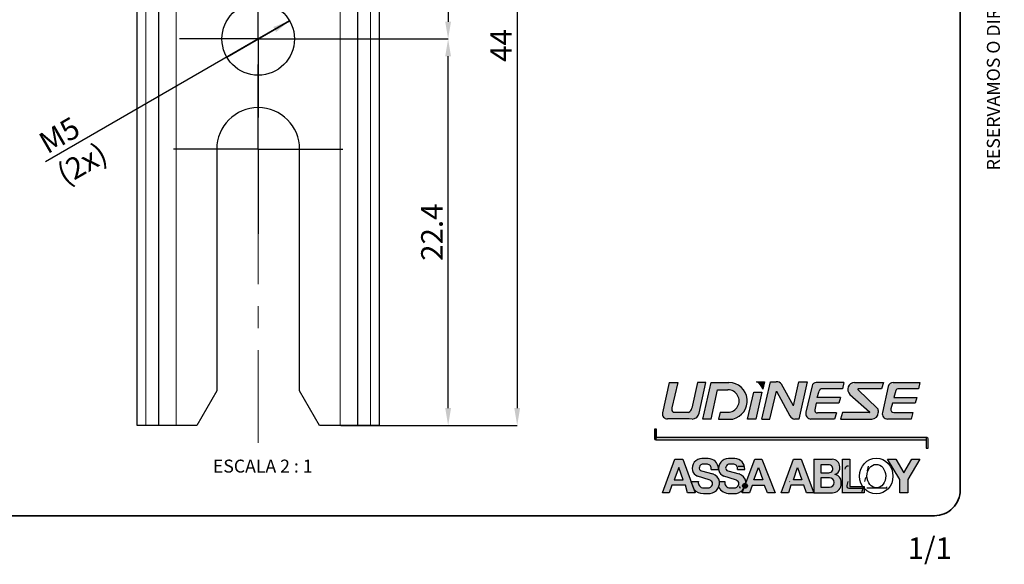
# Model space of a CAD drawing. Units: millimetres. Extents: x 10 to 205, y 4 to 287.
# Drawn here: x 91 to 205, y 4 to 67 of the extents above; entities that cross this region are included whole.
import ezdxf

# ---------------------------------------------------------------- set-up
doc = ezdxf.new("R2010")
doc.units = ezdxf.units.MM
doc.header["$PDSIZE"] = -1
doc.linetypes.add('CENTER', pattern=[10.159999999999998, 6.35, -1.27, 1.27, -1.27])
doc.linetypes.add('CENTERX2', pattern=[20.319999999999997, 12.7, -2.54, 2.54, -2.54])
for name, color, linetype in [('CENTRO', 8, 'CENTER'), ('COTAS', 8, 'Continuous'), ('LOGOTIPO', 7, 'Continuous'), ('TEXTOS_EM_PORTUGUES', 7, 'Continuous')]:
    doc.layers.add(name, color=color, linetype=linetype)
doc.layers.add('DESENHO', color=179, linetype='Continuous', lineweight=25)
doc.layers.add('LAYOUT_', color=7, linetype='Continuous', lineweight=35)
doc.styles.add('SLDTEXTSTYLE0', font='TXT', dxfattribs={"width": 0.7})
doc.styles.add('SLDTEXTSTYLE1', font='TXT', dxfattribs={"width": 0.65})
doc.dimstyles.new('SLDDIMSTYLE0', dxfattribs={"dimtxt": 2.5, "dimasz": 2, "dimexe": 0, "dimexo": 0.0625, "dimtad": 1, "dimdec": 1, "dimlfac": 0.5, "dimrnd": 1e-09, "dimzin": 12, "dimdsep": 46, "dimtxsty": 'SLDTEXTSTYLE0', "dimsah": 1, "dimcen": 0.09, "dimadec": 0, "dimazin": 3, "dimtfac": 1, "dimtdec": 1, "dimtofl": 0, "dimtmove": 0, "dimatfit": 3, "dimfxl": 1, "dimfrac": 2, "dimtolj": 1, "dimtzin": 12, "dimarcsym": 0})
doc.dimstyles.new('SLDDIMSTYLE1', dxfattribs={"dimtxt": 2.5, "dimasz": 2, "dimexe": 0, "dimexo": 0.0625, "dimtad": 1, "dimdec": 1, "dimlfac": 0.5, "dimrnd": 1e-09, "dimzin": 12, "dimdsep": 46, "dimtxsty": 'SLDTEXTSTYLE0', "dimsah": 1, "dimcen": 0, "dimadec": 0, "dimazin": 3, "dimtfac": 1, "dimtdec": 1, "dimtmove": 0, "dimatfit": 3, "dimfxl": 1, "dimfrac": 2, "dimtolj": 1, "dimtzin": 12, "dimarcsym": 0})

# ---------------------------------------------------------------- blocks, each defined once
blk = doc.blocks.new('_D')
at = {"layer": 'COTAS', "color": 0, "lineweight": -2}
for p, q in [((127.8346738871846, 65.21199595652902), (140.6621738871847, 65.21199595652907)), ((140.6621738871848, 22.46199595652909), (140.6621738871847, 63.21199595652907)), ((131.7246738871846, 20.46199595652906), (140.6621738871848, 20.46199595652909))]:
    blk.add_line(p, q, dxfattribs=at)
at = {"layer": 'COTAS', "color": 0}
for points in [[(140.995507220518, 63.21199595652907), (140.3288405538513, 63.21199595652907), (140.6621738871847, 65.21199595652907)], [(140.3288405538515, 22.46199595652909), (140.9955072205182, 22.46199595652909), (140.6621738871848, 20.46199595652909)]]:
    blk.add_solid(points, dxfattribs=at)
at = {"layer": 'Defpoints', "color": 0}
for p in [(127.7721738871846, 65.21199595652902), (140.6621738871848, 65.21199595652907), (131.6621738871846, 20.46199595652906)]:
    blk.add_point(p, dxfattribs=at)
at = {"layer": 'COTAS', "color": 0, "insert": (137.5371738871848, 42.83699595652902), "char_height": 2.5, "attachment_point": 2, "rotation": 90.00000000000018, "style": 'SLDTEXTSTYLE0'}
blk.add_mtext('\\A1;22.4', dxfattribs=at)
blk = doc.blocks.new('_D_1')
at = {"layer": 'COTAS', "color": 0, "lineweight": -2}
for p, q in [((118.7246738871845, 98.11199595652899), (140.6621738871847, 98.11199595652906)), ((140.6621738871847, 96.11199595652906), (140.6621738871848, 67.21199595652905)), ((118.7246738871846, 65.21199595652898), (140.6621738871848, 65.21199595652905))]:
    blk.add_line(p, q, dxfattribs=at)
at = {"layer": 'COTAS', "color": 0}
for points in [[(140.995507220518, 96.11199595652906), (140.3288405538514, 96.11199595652906), (140.6621738871847, 98.11199595652906)], [(140.3288405538515, 67.21199595652905), (140.9955072205182, 67.21199595652905), (140.6621738871848, 65.21199595652905)]]:
    blk.add_solid(points, dxfattribs=at)
at = {"layer": 'Defpoints', "color": 0}
for p in [(118.6621738871845, 98.11199595652899), (118.6621738871846, 65.21199595652898), (140.6621738871848, 65.21199595652905)]:
    blk.add_point(p, dxfattribs=at)
at = {"layer": 'COTAS', "color": 0, "insert": (137.5371738871848, 81.66199595652904), "char_height": 2.5, "attachment_point": 2, "rotation": 90.0000000000002, "style": 'SLDTEXTSTYLE0'}
blk.add_mtext('\\A1;16.5', dxfattribs=at)
blk = doc.blocks.new('_D_4')
at = {"layer": 'COTAS', "color": 0, "lineweight": -2}
for p, q in [((131.7246738871844, 108.4619959565291), (148.6621738871846, 108.4619959565291)), ((148.6621738871846, 106.4619959565291), (148.6621738871849, 22.46199595652909)), ((128.2246738871848, 20.46199595652903), (148.6621738871849, 20.46199595652909))]:
    blk.add_line(p, q, dxfattribs=at)
at = {"layer": 'COTAS', "color": 0}
for points in [[(148.9955072205179, 106.4619959565291), (148.3288405538513, 106.4619959565291), (148.6621738871846, 108.4619959565291)], [(148.3288405538516, 22.46199595652909), (148.9955072205182, 22.46199595652909), (148.6621738871849, 20.46199595652909)]]:
    blk.add_solid(points, dxfattribs=at)
at = {"layer": 'Defpoints', "color": 0}
for p in [(131.6621738871844, 108.4619959565291), (128.1621738871848, 20.46199595652903), (148.6621738871849, 20.4619959565291)]:
    blk.add_point(p, dxfattribs=at)
at = {"layer": 'COTAS', "color": 0, "insert": (145.5371738871847, 64.46199595652911), "char_height": 2.5, "attachment_point": 2, "rotation": 90.0000000000002, "style": 'SLDTEXTSTYLE0'}
blk.add_mtext('\\A1;44', dxfattribs=at)
blk = doc.blocks.new('_D_5')
at = {"layer": 'COTAS', "color": 0, "lineweight": -2}
for p, q in [((122.2994805830793, 67.31199595652895), (94.00935854206564, 50.97868638074262)), ((115.02486719129, 63.111995956529), (122.2994805830793, 67.31199595652895))]:
    blk.add_line(p, q, dxfattribs=at)
at = {"layer": 'COTAS', "color": 0}
blk.add_solid([(120.7340964421771, 66.02332082193415), (120.4007631088437, 66.60067109112377), (122.2994805830793, 67.31199595652895)], dxfattribs=at)
at = {"layer": 'Defpoints', "color": 0}
for p in [(122.2994805830793, 67.31199595652895), (115.02486719129, 63.111995956529)]:
    blk.add_point(p, dxfattribs=at)
at = {"layer": 'COTAS', "color": 0, "insert": (92.98812441943093, 53.99751576756901), "char_height": 2.5, "attachment_point": 1, "rotation": 29.999999999999577, "style": 'SLDTEXTSTYLE0'}
blk.add_mtext('\\A1;M5 (2x)', dxfattribs=at)
blk = doc.blocks.new('SW_CENTERMARKSYMBOL_1')
at = {"layer": 'CENTRO', "color": 0}
for p, q in [((0, 4.99999999999999), (0, 9.109999999999992)), ((0, 0), (0, 4.99999999999999)), ((-4.99999999999999, 0), (-9.109999999999992, 0)), ((0, 0), (-4.99999999999999, 0)), ((0, 0), (0, -5.000000000000004)), ((0, 0), (5.000000000000004, 0)), ((5.000000000000004, 0), (9.110000000000007, 0)), ((0, -5.000000000000004), (0, -9.11))]:
    blk.add_line(p, q, dxfattribs=at)
blk = doc.blocks.new('SW_CENTERMARKSYMBOL_3')
at = {"layer": 'CENTRO', "color": 0}
for p, q in [((0, 4.999999999999997), (0, 9.79999999999999)), ((0, 0), (0, 4.999999999999997)), ((-4.99999999999999, 0), (-9.79999999999999, 0)), ((0, 0), (-4.99999999999999, 0)), ((0, 0), (0, -5.000000000000004)), ((0, 0), (5.000000000000004, 0)), ((5.000000000000004, 0), (9.800000000000002, 0)), ((0, -5.000000000000004), (0, -9.79999999999999))]:
    blk.add_line(p, q, dxfattribs=at)

msp = doc.modelspace()

# ---------------------------------------------------------------- hatches: boundary and pattern name
at = {"layer": 'DESENHO'}
h = msp.add_hatch(color=7, dxfattribs=at)
edge = h.paths.add_edge_path(flags=0)
edge.add_line((166.2719923067999, 25.44851014947391), (165.5000224177528, 21.90571976581012))
edge.add_arc((166.0601728990536, 21.78366362980676), 0.5732942194352403, 167.7074622073168, 271.0168977182062)
edge.add_arc((167.3341206368298, -49.98772803277897), 71.20940288803499, 88.71480226891128, 91.01689771820742, ccw=False)
edge.add_arc((168.9491065948281, 21.99836217798978), 0.7948009022819319, 268.7148022688893, 351.0868508344587)
edge.add_line((169.7343097471174, 21.87521801895997), (170.5097132035869, 25.4337660245445))
edge.add_line((170.5097132035869, 25.4337660245445), (169.5598886115773, 25.4337660245445))
edge.add_line((169.5598886115773, 25.4337660245445), (168.8891472226404, 22.46634729608809))
edge.add_arc((168.1595963667793, 22.63125154423817), 0.7479557890313745, 298.97061906241424, 347.2631688923629, ccw=False)
edge.add_line((168.5218770231192, 21.97688880967318), (166.7649822455362, 21.97688880967318))
edge.add_arc((167.0350299815144, 22.37214836213296), 0.4787023015586591, 166.653692219262, 235.6584771867602, ccw=False)
edge.add_line((166.5692561732932, 22.48265018606598), (167.2728872699789, 25.44851014947391))
edge.add_line((167.2728872699789, 25.44851014947391), (166.2719923067999, 25.44851014947391))
h = msp.add_hatch(color=7, dxfattribs=at)
edge = h.paths.add_edge_path(flags=0)
edge.add_arc((173.0684250131818, 23.29000118422208), 1.305025806819293, -90.0000000000395, 89.9999999999992, ccw=False)
edge.add_line((173.0684250131809, 21.98497537740273), (172.1642530947954, 21.98497537740273))
edge.add_line((172.1642530947954, 21.98497537740273), (171.9777407844268, 21.203761218053))
edge.add_line((171.9777407844268, 21.203761218053), (173.6389758047752, 21.203761218053))
edge.add_arc((173.1653614073343, 23.29230760379885), 2.141573394230017, 282.7767362723676, 449.4062933728175)
edge.add_line((173.1875522837649, 25.43376602456703), (171.1202979706501, 25.43376602456703))
edge.add_line((171.1202979706501, 25.43376602456703), (170.1742234505242, 21.203761218053))
edge.add_line((170.1742234505242, 21.203761218053), (171.1202979706235, 21.203761218053))
edge.add_line((171.1202979706235, 21.203761218053), (171.8787817751477, 24.59502699104132))
edge.add_line((171.8787817751477, 24.59502699104132), (173.0684250131818, 24.59502699104132))
h = msp.add_hatch(color=7, dxfattribs=at)
edge = h.paths.add_edge_path(flags=0)
edge.add_line((177.3246711396164, 25.518184935714), (176.3771777340342, 25.518184935714))
edge.add_arc((175.8892416399825, 24.34349082683195), 1.272001525675369, 14.574847779197285, 67.44332602392842, ccw=False)
edge.add_line((177.1203098168437, 24.66358304048266), (177.3246711396164, 25.518184935714))
h = msp.add_hatch(color=7, dxfattribs=at)
edge = h.paths.add_edge_path(flags=0)
edge.add_arc((180.8759081558602, 21.89820197604752), 0.6982300656115565, 207.1936721057637, 264.0280674355271)
edge.add_line((180.8032634164771, 21.203761218053), (181.3019931561835, 21.203761218053))
edge.add_line((181.3019931561835, 21.203761218053), (182.2372939680137, 25.518184935714))
edge.add_line((182.2372939680137, 25.518184935714), (181.3019931561835, 25.518184935714))
edge.add_line((181.3019931561835, 25.518184935714), (180.657115207227, 22.73933901021108))
edge.add_line((180.657115207227, 22.73933901021108), (179.294068543233, 25.25101464946621))
edge.add_arc((178.7284336358539, 24.77612243620252), 0.7385563368248844, 40.01593694048333, 94.19377315961732)
edge.add_line((178.6744231514979, 25.51270123731197), (178.0173583130216, 25.51270123731197))
edge.add_line((178.0173583130216, 25.51270123731197), (176.9967893531393, 21.203761218053))
edge.add_line((176.9967893531393, 21.203761218053), (177.9338807914242, 21.203761218053))
edge.add_line((177.9338807914242, 21.203761218053), (178.7009632101522, 24.44245675167776))
edge.add_line((178.7009632101522, 24.44245675167776), (180.2548556581654, 21.57911104914611))
h = msp.add_hatch(color=7, dxfattribs=at)
edge = h.paths.add_edge_path(flags=0)
edge.add_line((183.4266616539111, 23.70430219666387), (183.6241906570653, 24.41143193046147))
edge.add_arc((184.0169274114629, 24.30172518799233), 0.4077716611022109, 89.9999999999992, 164.3928719363685, ccw=False)
edge.add_line((184.0169274114629, 24.70949684909462), (186.3342281596952, 24.70949684909462))
edge.add_line((186.3342281596952, 24.70949684909462), (186.4917199656176, 25.43540528437848))
edge.add_line((186.4917199656176, 25.43540528437848), (183.3012600750537, 25.43540528437848))
edge.add_arc((183.3012600750537, 24.93613796349758), 0.4992673208808899, 90, 166.8022057871365)
edge.add_line((182.8151795557971, 25.05012737747458), (182.0956109109968, 21.98169945682858))
edge.add_arc((182.7124622416863, 21.83704333729574), 0.6335857930000013, 166.8022057871468, 268.2259906923874)
edge.add_line((182.6928481003933, 21.203761218053), (185.4316939995382, 21.203761218053))
edge.add_line((185.4316939995382, 21.203761218053), (185.638121829344, 21.90571976581002))
edge.add_line((185.638121829344, 21.90571976581002), (183.4354848477196, 21.90571976581001))
edge.add_arc((183.4354848477196, 22.21736647237115), 0.3116467065608197, 167.7589222497441, 270, ccw=False)
edge.add_line((183.1309236984575, 22.28344351884114), (183.2961914296325, 23.04519261072179))
edge.add_line((183.2961914296325, 23.04519261072179), (185.9217621187757, 23.04519261072179))
edge.add_line((185.9217621187757, 23.04519261072179), (186.1058772157058, 23.70430219666385))
edge.add_line((186.1058772157058, 23.70430219666385), (183.4266616539111, 23.70430219666387))
h = msp.add_hatch(color=7, dxfattribs=at)
edge = h.paths.add_edge_path(flags=0)
edge.add_line((187.2093446852849, 24.06125580098827), (189.4842027716069, 22.0441418610999))
edge.add_arc((189.4375679349354, 21.99154808679315), 0.07029162885581942, -48.43663419314771, 48.436634193117186, ccw=False)
edge.add_line((189.4842027716068, 21.93895431248637), (186.3465279144055, 21.93895431248639))
edge.add_line((186.3465279144055, 21.93895431248639), (186.1265911727657, 21.18968129243881))
edge.add_line((186.1265911727657, 21.18968129243881), (189.7321172038589, 21.18968129243881))
edge.add_arc((189.7321172038589, 21.94981641678084), 0.7601351243420318, 270.0000000000008, 360.0000000000008)
edge.add_line((190.4922523282009, 21.94981641678084), (190.4922523282009, 22.20359557290174))
edge.add_arc((190.1252663489972, 22.20359557290163), 0.3669859792037138, 1.719471817892185e-11, 46.81757321183044)
edge.add_line((190.3764034756064, 22.47119387740034), (188.1441150444547, 24.5661641852781))
edge.add_arc((188.2008390356793, 24.62660623970902), 0.08289060938547352, 89.9999999999992, 226.8175732118992, ccw=False)
edge.add_line((188.2008390356793, 24.70949684909462), (190.8702324204281, 24.70949684909462))
edge.add_line((190.8702324204281, 24.70949684909462), (191.1038043415934, 25.4354052843785))
edge.add_line((191.1038043415934, 25.4354052843785), (187.7308324704119, 25.43540528437848))
edge.add_arc((187.7308324704119, 24.64937860429394), 0.7860266800845418, 90, 228.4366341933597)
h = msp.add_hatch(color=7, dxfattribs=at)
edge = h.paths.add_edge_path(flags=0)
edge.add_arc((192.839518723436, 24.34858890435786), 0.3609079447365545, 89.9999999999992, 156.2536916164958, ccw=False)
edge.add_line((192.839518723436, 24.70949684909462), (195.1523311190311, 24.70949684909462))
edge.add_line((195.1523311190311, 24.70949684909462), (195.3030264332086, 25.43540528437848))
edge.add_line((195.3030264332086, 25.43540528437848), (192.2295261232359, 25.43540528437848))
edge.add_arc((192.2295261232359, 24.82508645337433), 0.6103188310040094, 90, 167.3223162817401)
edge.add_line((191.6340868052671, 24.95903082277739), (190.9577523618725, 21.95243844798133))
edge.add_arc((191.567987558539, 21.8151657383393), 0.6254844459003837, 167.3223162817523, 270.0000000000008)
edge.add_line((191.567987558539, 21.18968129243881), (194.2887052632134, 21.18968129243881))
edge.add_line((194.2887052632134, 21.18968129243881), (194.4950073133192, 21.94981641678084))
edge.add_line((194.4950073133192, 21.94981641678084), (192.2762991588254, 21.94981641678084))
edge.add_arc((192.2762991588254, 22.28185506002577), 0.3320386432447198, 164.7055715029309, 270, ccw=False)
edge.add_line((191.956020303905, 22.36943996568051), (192.1411313584383, 23.04635062894843))
edge.add_line((192.1411313584383, 23.04635062894843), (194.7676184268392, 23.04635062894844))
edge.add_line((194.7676184268392, 23.04635062894844), (194.9478615181733, 23.70546021487674))
edge.add_line((194.9478615181733, 23.70546021487674), (192.2935498174425, 23.70546021487673))
edge.add_line((192.2935498174425, 23.70546021487673), (192.5091661740845, 24.49392209984613))
for points in [[(175.338497399967, 21.203761218053), (176.3171615034782, 21.203761218053), (176.9967893531393, 24.2951784177593), (176.0724954776008, 24.29517841775929)], [(164.8039086893425, 19.04847281607901), (164.719102013144, 18.79453981528954), (196.0139073296947, 18.79453981528955), (196.0989951983563, 19.0498644098488), (164.8039086893425, 19.04986440984879)], [(194.3764965259245, 16.54197763011278), (193.4559785567753, 14.98661122411193), (192.5091895126645, 16.54197763011278), (191.567987558539, 16.54197763011278), (192.9887530626573, 14.19876986350521), (192.9887530626573, 12.67157072663149), (193.9162375413499, 12.67157072663149), (193.9162375413499, 14.19876986350521), (195.3030264332086, 16.54197763011278)]]:
    msp.add_hatch(color=7, dxfattribs=at).paths.add_polyline_path(points, flags=0)
h = msp.add_hatch(color=7, dxfattribs=at)
edge = h.paths.add_edge_path(flags=0)
edge.add_line((164.550959706165, 20.03435531297892), (164.550959706165, 18.96422373319872))
edge.add_arc((164.720650691196, 18.96422373319872), 0.1696909850309156, 180, 269.4770850789442)
edge.add_line((164.719102013144, 18.79453981528954), (164.8039086893425, 19.04847281607901))
edge.add_line((164.8039086893425, 19.04847281607901), (164.8039086893425, 19.04986440984879))
edge.add_line((164.8039086893425, 19.04986440984879), (164.8039086893425, 20.03435531297892))
edge.add_line((164.8039086893425, 20.03435531297892), (164.550959706165, 20.03435531297892))
h = msp.add_hatch(color=7, dxfattribs=at)
h.paths.add_polyline_path([(168.3759472712172, 12.67157072663149), (169.2580455481414, 12.67157072663149), (169.1131389287622, 13.06921030479413), (168.7912815855195, 13.95242198100098), (167.8471383640536, 16.54325402108591), (166.928495457201, 16.54325402108591), (165.5000224177528, 12.6715707266315), (166.2719923067999, 12.67157072663149), (166.5692561732932, 13.53920837606525), (168.1595963667793, 13.53920837606525)], flags=0)
h.paths.add_polyline_path([(166.8617984659311, 14.17456005438977), (167.3865801534822, 15.60234446556585), (167.8782675003774, 14.17456005438976)], flags=0)
h = msp.add_hatch(color=7, dxfattribs=at)
edge = h.paths.add_edge_path(flags=0)
edge.add_arc((170.2860126755583, 13.86282050446096), 0.6484024177036284, 172.0569889840598, 266.08536979765347, ccw=False)
edge.add_line((169.6438310262676, 13.95242198100099), (168.7912815855195, 13.95242198100098))
edge.add_line((168.7912815855195, 13.95242198100098), (169.1131389287622, 13.06921030479413))
edge.add_arc((170.2484260874178, 14.10498301049844), 1.536783013470256, 222.3755813376623, 269.088145475632)
edge.add_line((170.2239694275854, 12.56839461334035), (170.7295367494304, 12.56839461334035))
edge.add_arc((170.8281502148932, 13.82937594366684), 1.264831423946627, 265.5283564423802, 335.2155205564163)
edge.add_arc((170.8281502148932, 13.82937594366684), 1.264831423946627, 335.2155205564163, 365.5801129463613)
edge.add_arc((171.0262590996119, 13.81144086924734), 1.070049117599742, 7.567763998835667, 7.570845461985082)
edge.add_arc((171.0262590996119, 13.81144086924734), 1.070049117599742, 7.570845461985082, 74.79511182071398)
edge.add_line((171.3069024952097, 14.84403197834294), (170.0123664844515, 15.19586822657537))
edge.add_arc((170.1052444267579, 15.53760061351638), 0.3541289827893871, 164.0198653914682, 254.7951118207375, ccw=False)
edge.add_arc((170.2239694275854, 15.50360131146077), 0.4776262635763435, 89.9999999999992, 164.0198653914795, ccw=False)
edge.add_line((170.2239694275854, 15.98122757503728), (170.7001842115444, 15.98122757503728))
edge.add_arc((170.6103367595775, 15.47344121289473), 0.5156738835765453, -11.131721441072784, 79.96596846399268, ccw=False)
edge.add_line((171.1163087160595, 15.37388251936788), (171.9605921778511, 15.37388251936788))
edge.add_line((171.9605921778511, 15.37388251936788), (171.9605921778511, 15.46297482154312))
edge.add_arc((170.7987083024878, 15.46297482154312), 1.161883875363257, 0, 90)
edge.add_line((170.7987083024878, 16.62485869690632), (170.0665533085069, 16.62485869690632))
edge.add_arc((170.0665533085069, 15.48840188984601), 1.1364568070604, 90, 192.7888499479132)
edge.add_arc((169.8125457957858, 15.43074477921335), 0.8759876938716616, 192.7888499479107, 251.8134818904938)
edge.add_line((169.5391400693351, 14.59851659622613), (170.887780553144, 14.15545778286963))
edge.add_arc((170.6621223532468, 13.46856977904198), 0.7230053616559301, 32.62163917601089, 71.8134818905034, ccw=False)
edge.add_line((171.2710727925209, 13.85833395837498), (171.2710727925209, 13.57806235249625))
edge.add_arc((170.7295367494304, 13.80190659747037), 0.5859757093721164, 270, 337.5422163569285, ccw=False)
edge.add_line((170.7295367494304, 13.21593088809824), (170.2417462150496, 13.21593088809824))
h = msp.add_hatch(color=7, dxfattribs=at)
edge = h.paths.add_edge_path(flags=0)
edge.add_line((172.6993864887963, 13.95242198100099), (172.0869802883343, 13.95242198100099))
edge.add_arc((171.0262590996119, 13.81144086924734), 1.070049117599742, 7.567763998834778, 7.570845461984277, ccw=False)
edge.add_arc((170.8281502148932, 13.82937594366684), 1.264831423946627, -24.784479443585383, 5.580112946359691, ccw=False)
edge.add_arc((173.2849281136133, 14.10516812810003), 1.536783013470412, 211.633478359136, 269.7985515603569)
edge.add_line((173.2795248901136, 12.56839461334035), (173.7850922119586, 12.56839461334035))
edge.add_arc((173.8118403886451, 13.89986417256305), 1.331738207040926, 268.8491276386978, 326.2440801459377)
edge.add_line((174.9190637889402, 13.15987566323901), (174.937069566228, 13.20737624124536))
edge.add_arc((175.0510540330679, 13.46432435159125), 0.2810956956111486, 73.02826643066578, 246.07750030994362, ccw=False)
edge.add_arc((173.8118403886451, 13.89986417256305), 1.331738207040926, 352.8097526413648, 362.2593417500278)
edge.add_arc((174.0818145621406, 13.81144086924734), 1.070049117599464, 7.567763998838038, 74.79511182073759)
edge.add_line((174.3624579577379, 14.84403197834295), (173.0679219469798, 15.19586822657538))
edge.add_arc((173.1607998892866, 15.53760061351638), 0.3541289827896589, 164.0198653914883, 254.79511182067512, ccw=False)
edge.add_arc((173.2795248901136, 15.50360131146077), 0.4776262635763435, 89.9999999999992, 164.0198653914803, ccw=False)
edge.add_line((173.2795248901136, 15.98122757503728), (173.755739674073, 15.98122757503728))
edge.add_arc((173.6658922221057, 15.47344121289473), 0.515673883576584, -11.131721441072784, 79.96596846394613, ccw=False)
edge.add_line((174.1718641785877, 15.37388251936788), (175.0161476403793, 15.37388251936788))
edge.add_arc((173.8542637650165, 15.4598023237572), 1.165056373148939, 355.770749361558, 450.0000000000008)
edge.add_line((173.8542637650165, 16.62485869690632), (173.1221087710351, 16.62485869690632))
edge.add_arc((173.1221087710351, 15.48840188984601), 1.136456807060184, 90, 192.7888499479176)
edge.add_arc((172.868101258314, 15.43074477921335), 0.875987693871445, 192.7888499479167, 251.8134818904957)
edge.add_line((172.5946955318634, 14.59851659622612), (173.9433360156726, 14.15545778286963))
edge.add_arc((173.717677815775, 13.46856977904198), 0.7230053616561865, 32.62163917599139, 71.8134818904714, ccw=False)
edge.add_line((174.3266282550495, 13.85833395837498), (174.3266282550495, 13.57806235249625))
edge.add_arc((173.7850922119586, 13.80190659747037), 0.5859757093723216, 270, 337.5422163569455, ccw=False)
edge.add_line((173.7850922119586, 13.21593088809824), (173.2973016775779, 13.21593088809824))
edge.add_arc((173.3415681380866, 13.86282050446096), 0.6484024177034085, 172.0569889840546, 266.08536979765597, ccw=False)
h = msp.add_hatch(color=7, dxfattribs=at)
edge = h.paths.add_edge_path(flags=0)
edge.add_arc((175.0510540330679, 13.46432435159125), 0.2810956956111486, -111.75781338780081, 72.4026323804602, ccw=False)
edge.add_arc((173.8118403886451, 13.89986417256305), 1.331738207040926, 326.2440801459369, 328.46070040150084, ccw=False)
edge.add_line((174.9190637889402, 13.15987566323901), (174.7339647794939, 12.67157072663149))
edge.add_line((174.7339647794939, 12.67157072663149), (175.5747747301113, 12.67157072663149))
edge.add_line((175.5747747301113, 12.67157072663149), (175.8892416399825, 13.50115779438166))
edge.add_line((175.8892416399825, 13.50115779438166), (177.3246711396164, 13.50115779438165))
edge.add_line((177.3246711396164, 13.50115779438165), (177.6563254214079, 12.67157072663149))
edge.add_line((177.6563254214079, 12.67157072663149), (178.5446200658663, 12.67157072663149))
edge.add_line((178.5446200658663, 12.67157072663149), (176.9967893531393, 16.54325402108591))
edge.add_line((176.9967893531393, 16.54325402108591), (176.2015820181642, 16.54325402108591))
edge.add_line((176.2015820181642, 16.54325402108591), (175.1360365976953, 13.73226605010133))
h.paths.add_polyline_path([(176.6262406580834, 15.60234446556585), (177.1203098168437, 14.17456005438977), (176.0724954776008, 14.17456005438977)], flags=0)
h = msp.add_hatch(color=7, dxfattribs=at)
h.paths.add_polyline_path([(179.2288116172136, 12.67157072663148), (180.0740441388316, 12.6715707266315), (180.3471078647086, 13.52713872254815), (181.8563708855514, 13.52713872254817), (182.1781729678423, 12.67157072663149), (183.0170826779596, 12.67157072663149), (181.560838694931, 16.54325402108591), (180.657115207227, 16.54325402108591)], flags=0)
h.paths.add_polyline_path([(181.1409884525537, 15.60234446556585), (181.6248616978804, 14.17456005438976), (180.657115207227, 14.17456005438978)], flags=0)
h = msp.add_hatch(color=7, dxfattribs=at)
edge = h.paths.add_edge_path(flags=0)
edge.add_line((183.0170826779596, 12.67157072663149), (185.1904232790736, 12.67157072663149))
edge.add_arc((185.1904232790736, 13.68569072376413), 1.014119997132617, 270.0000000000008, 351.005223561596)
edge.add_line((186.1920722352926, 13.52713872254817), (186.1920722352926, 13.95242198100099))
edge.add_arc((185.3654793970749, 13.95242198100099), 0.8265928382174673, 0, 79.93505949432449)
edge.add_line((185.509938292892, 14.76629380605176), (185.509938292892, 14.80997344700074))
edge.add_arc((185.322142833055, 15.48312155189845), 0.6988529930269587, 285.5880866537502, 352.3471735812969)
edge.add_line((186.0147712677374, 15.39005513834312), (186.0147712677374, 15.67677860801697))
edge.add_arc((185.1495722456416, 15.67677860801697), 0.8651990220958083, 0, 90)
edge.add_line((185.1495722456416, 16.54197763011278), (183.0170826779596, 16.54197763011278))
edge.add_line((183.0170826779596, 16.54197763011278), (183.0170826779596, 12.67157072663149))
edge = h.paths.add_edge_path(flags=0)
edge.add_arc((184.8191175237228, 13.85092762921502), 0.5517768147976221, -90.0000000000008, 89.9999999999992, ccw=False)
edge.add_line((184.8191175237228, 13.29915081441745), (183.8190205885919, 13.29915081441745))
edge.add_line((183.8190205885919, 13.29915081441745), (183.8190205885919, 14.4027044440127))
edge.add_line((183.8190205885919, 14.4027044440127), (184.8191175237228, 14.4027044440127))
edge = h.paths.add_edge_path(flags=0)
edge.add_arc((184.7647119134894, 15.44498484228218), 0.458373618170271, -90.0000000000008, 96.31672358391631, ccw=False)
edge.add_line((184.7647119134894, 14.98661122411193), (183.8190205885919, 14.98661122411193))
edge.add_line((183.8190205885919, 14.98661122411193), (183.8190205885919, 15.90057562090263))
edge.add_line((183.8190205885919, 15.90057562090263), (184.7142796195645, 15.90057562090263))
h = msp.add_hatch(color=7, dxfattribs=at)
edge = h.paths.add_edge_path(flags=0)
edge.add_ellipse((190.2582777580589, 14.59497658415897), major_axis=(0, -2.074329288377141), ratio=0.9311589483714064, start_angle=305.7610171183513, end_angle=313.2535286632162, ccw=False)
edge.add_line((188.6909150602588, 13.38272670707518), (187.209344685285, 13.38272670707518))
edge.add_line((187.209344685285, 13.38272670707518), (187.209344685285, 16.54197763011278))
edge.add_line((187.209344685285, 16.54197763011278), (186.3465279144054, 16.54197763011278))
edge.add_line((186.3465279144054, 16.54197763011278), (186.3465279144054, 12.67157072663149))
edge.add_line((186.3465279144054, 12.67157072663149), (188.8514886853861, 12.67157072663149))
edge.add_line((188.8514886853861, 12.67157072663149), (188.8514886853861, 13.17358839179531))
h = msp.add_hatch(color=7, dxfattribs=at)
edge = h.paths.add_edge_path(flags=0)
edge.add_arc((173.8118403886451, 13.89986417256305), 1.331738207040926, 352.2360525444682, 352.8097526413648)
edge.add_arc((175.0510540330679, 13.46432435159125), 0.2810956956111486, 73.02826643066663, 246.0775003099443)
edge.add_line((174.937069566228, 13.20737624124536), (175.1313706066747, 13.71995681918568))
h = msp.add_hatch(color=7, dxfattribs=at)
edge = h.paths.add_edge_path(flags=0)
edge.add_line((175.1313706066747, 13.71995681918568), (174.937069566228, 13.20737624124536))
edge.add_arc((175.0510540330679, 13.46432435159125), 0.2810956956111486, 246.0775003099443, 248.2421866122009)
edge.add_arc((173.8118403886451, 13.89986417256305), 1.331738207040926, 328.4607004015017, 352.2360525444682)
h = msp.add_hatch(color=7, dxfattribs=at)
edge = h.paths.add_edge_path(flags=0)
edge.add_arc((173.8118403886451, 13.89986417256305), 1.331738207040926, 328.46070040150084, 352.2360525444674, ccw=False)
edge.add_arc((175.0510540330679, 13.46432435159125), 0.2810956956111486, 248.2421866122009, 432.4026323804619)
edge.add_line((175.1360365976953, 13.73226605010133), (175.1313706066747, 13.71995681918568))
h = msp.add_hatch(color=7, dxfattribs=at)
edge = h.paths.add_edge_path(flags=0)
edge.add_line((188.8514886853861, 13.38272670707518), (188.6909150602588, 13.38272670707518))
edge.add_ellipse((190.2582777580589, 14.59497658415897), major_axis=(0, -2.074329288377141), ratio=0.9311589483714064, start_angle=305.7610171183521, end_angle=313.253528663217)
edge.add_line((188.8514886853861, 13.17358839179531), (188.8514886853861, 13.38272670707518))

# ---------------------------------------------------------------- linework, layer by layer
at = {"color": 7, "linetype": 'Continuous', "lineweight": 25}
for p, q in [((104.6621738871845, 20.46199595652881), (104.6621738871845, 108.4619959565288)), ((107.1621738871846, 20.46199595652881), (107.1621738871846, 108.4619959565288)), ((130.1621738871846, 108.4619959565288), (130.1621738871846, 20.46199595652881)), ((132.6621738871845, 108.4619959565288), (132.6621738871845, 20.46199595652881)), ((113.8621738871847, 52.46199595652881), (113.8621738871846, 24.46199595652883)), ((123.4621738871846, 24.46199595652881), (123.4621738871846, 52.46199595652881)), ((113.8621738871846, 24.46199595652883), (111.5527728104261, 20.46199595652881)), ((125.7715749639432, 20.46199595652881), (123.4621738871846, 24.46199595652881)), ((105.6621738871845, 20.46199595652881), (104.6621738871845, 20.46199595652881)), ((107.1621738871846, 20.46199595652881), (105.6621738871845, 20.46199595652881)), ((109.1621738871847, 20.46199595652881), (107.1621738871846, 20.46199595652881)), ((111.5527728104261, 20.46199595652881), (109.1621738871847, 20.46199595652881)), ((128.1621738871847, 20.46199595652881), (125.7715749639432, 20.46199595652881)), ((130.1621738871846, 20.46199595652881), (128.1621738871847, 20.46199595652881)), ((131.6621738871845, 20.46199595652881), (130.1621738871846, 20.46199595652881)), ((132.6621738871845, 20.46199595652881), (131.6621738871845, 20.46199595652881))]:
    msp.add_line(p, q, dxfattribs=at)
at = {"color": 7, "linetype": 'Continuous', "lineweight": 18}
for p, q in [((105.6621738871845, 108.4619959565288), (105.6621738871845, 20.46199595652881)), ((109.1621738871847, 108.4619959565288), (109.1621738871847, 20.46199595652881)), ((128.1621738871847, 20.46199595652881), (128.1621738871847, 108.4619959565288)), ((131.6621738871845, 20.46199595652881), (131.6621738871845, 108.4619959565288))]:
    msp.add_line(p, q, dxfattribs=at)
at = {"color": 7, "linetype": 'Continuous', "lineweight": 25}
msp.add_circle((118.6621738871846, 65.21199595652881), 4.199999999999989, dxfattribs=at)
msp.add_arc((118.6621738871846, 52.46199595652881), 4.799999999999997, 4.134721085902574e-13, 179.9999999999996, dxfattribs=at)
at = {"layer": 'CENTRO', "color": 7, "linetype": 'CENTERX2', "lineweight": 18}
msp.add_line((118.6621738871844, 110.461995956529), (118.6621738871846, 18.46199595652902), dxfattribs=at)
at = {"layer": 'DESENHO', "color": 7}
for p, q in [((166.2719923067999, 25.44851014947391), (165.5000224177528, 21.90571976581012)), ((166.2719923067999, 25.44851014947391), (167.2728872699789, 25.44851014947391)), ((167.2728872699789, 25.44851014947391), (166.5692561732932, 22.48265018606598)), ((169.5598886115773, 25.4337660245445), (168.8891472226404, 22.46634729608809)), ((170.5097132035869, 25.4337660245445), (169.5598886115773, 25.4337660245445)), ((169.7343097471174, 21.87521801895997), (170.5097132035869, 25.4337660245445)), ((170.1742234505242, 21.203761218053), (171.1202979706501, 25.43376602456703)), ((171.1202979706501, 25.43376602456703), (173.1875522837649, 25.43376602456703)), ((176.3771777340342, 25.518184935714), (177.3246711396164, 25.518184935714)), ((176.9967893531393, 21.203761218053), (178.0173583130216, 25.51270123731197)), ((177.3246711396164, 25.518184935714), (177.1203098168437, 24.66358304048266)), ((178.0173583130216, 25.51270123731197), (178.6744231514979, 25.51270123731197)), ((180.657115207227, 22.73933901021107), (179.294068543233, 25.25101464946621)), ((180.657115207227, 22.73933901021107), (181.3019931561835, 25.518184935714)), ((182.2372939680137, 25.518184935714), (181.3019931561835, 21.203761218053)), ((181.3019931561835, 25.518184935714), (182.2372939680137, 25.518184935714)), ((186.4917199656176, 25.43540528437848), (183.3012600750537, 25.43540528437848)), ((186.4917199656176, 25.43540528437848), (186.3342281596952, 24.70949684909462)), ((187.7308324704119, 25.43540528437848), (191.1038043415934, 25.43540528437848)), ((191.1038043415934, 25.43540528437848), (190.8702324204281, 24.70949684909462)), ((192.2295261232359, 25.43540528437848), (195.3030264332085, 25.43540528437848)), ((195.3030264332085, 25.43540528437848), (195.1523311190311, 24.70949684909462)), ((171.1202979706235, 21.203761218053), (171.8787817751477, 24.59502699104132)), ((171.8787817751477, 24.59502699104132), (173.0684250131818, 24.59502699104132)), ((175.338497399967, 21.203761218053), (176.0724954776008, 24.29517841775929)), ((176.0724954776008, 24.29517841775929), (176.9967893531393, 24.29517841775929)), ((176.9967893531393, 24.29517841775929), (176.3171615034782, 21.203761218053)), ((177.9338807914242, 21.203761218053), (178.7009632101522, 24.44245675167777)), ((178.7009632101522, 24.44245675167777), (180.2548556581654, 21.57911104914611)), ((182.8151795557971, 25.05012737747458), (182.0956109109968, 21.98169945682859)), ((183.4266616539111, 23.70430219666386), (183.6241906570653, 24.41143193046146)), ((186.3342281596952, 24.70949684909462), (184.0169274114629, 24.70949684909462)), ((187.209344685285, 24.06125580098827), (189.4842027716068, 22.04414186109992)), ((188.1441150444547, 24.56616418527812), (190.3764034756064, 22.47119387740037)), ((190.8702324204281, 24.70949684909462), (188.2008390356793, 24.70949684909462)), ((191.6340868052671, 24.95903082277739), (190.9577523618724, 21.95243844798133)), ((192.5091661740846, 24.49392209984613), (192.2935498174425, 23.70546021487673)), ((195.1523311190311, 24.70949684909462), (192.839518723436, 24.70949684909462)), ((183.2961914296325, 23.04519261072179), (183.1309236984575, 22.28344351884114)), ((185.9217621187757, 23.04519261072179), (183.2961914296325, 23.04519261072179)), ((186.1058772157058, 23.70430219666386), (183.4266616539111, 23.70430219666386)), ((186.1058772157058, 23.70430219666386), (185.9217621187757, 23.04519261072179)), ((192.1411313584383, 23.04635062894844), (191.956020303905, 22.36943996568052)), ((194.7676184268392, 23.04635062894844), (192.1411313584383, 23.04635062894844)), ((192.2935498174425, 23.70546021487673), (194.9478615181733, 23.70546021487673)), ((194.9478615181733, 23.70546021487673), (194.7676184268392, 23.04635062894844)), ((168.5218770231192, 21.97688880967318), (166.7649822455362, 21.97688880967318)), ((172.1642530947954, 21.98497537740273), (171.9777407844268, 21.203761218053)), ((172.1642530947954, 21.98497537740273), (173.0684250131809, 21.98497537740273)), ((185.6381218293439, 21.90571976581001), (183.4354848477196, 21.90571976581001)), ((185.6381218293439, 21.90571976581001), (185.4316939995382, 21.203761218053)), ((186.3465279144054, 21.93895431248637), (186.1265911727657, 21.18968129243881)), ((189.4842027716068, 21.93895431248637), (186.3465279144054, 21.93895431248637)), ((190.4922523282009, 22.20359557290174), (190.4922523282009, 21.94981641678084)), ((192.2762991588254, 21.94981641678084), (194.4950073133192, 21.94981641678084)), ((194.4950073133192, 21.94981641678084), (194.2887052632134, 21.18968129243881)), ((171.1202979706235, 21.203761218053), (170.1742234505242, 21.203761218053)), ((171.9777407844268, 21.203761218053), (173.6389758047752, 21.203761218053)), ((176.3171615034782, 21.203761218053), (175.338497399967, 21.203761218053)), ((176.9967893531393, 21.203761218053), (177.9338807914242, 21.203761218053)), ((181.3019931561835, 21.203761218053), (180.8032634164771, 21.203761218053)), ((185.4316939995382, 21.203761218053), (182.6928481003933, 21.203761218053)), ((186.1265911727657, 21.18968129243881), (189.7321172038589, 21.18968129243881)), ((194.2887052632134, 21.18968129243881), (191.567987558539, 21.18968129243881)), ((164.8039086893425, 20.03435531297892), (164.550959706165, 20.03435531297892)), ((164.550959706165, 20.03435531297892), (164.550959706165, 18.96422373319872)), ((164.8039086893425, 19.04847281607901), (164.8039086893425, 20.03435531297892)), ((164.719102013144, 18.79453981528955), (164.8039086893425, 19.04847281607901)), ((164.719102013144, 18.79453981528955), (196.0139073296947, 18.79453981528955)), ((196.0989951983562, 19.04986440984879), (164.8039086893425, 19.04986440984879)), ((196.0139073296947, 18.79453981528955), (196.0989951983562, 19.04986440984879)), ((196.0139073296947, 18.79453981528955), (196.0139073296947, 17.82574116251711)), ((196.2576132950092, 17.82574116251711), (196.2576132950092, 18.89300521751624)), ((196.0139073296947, 17.82574116251711), (196.2576132950092, 17.82574116251711)), ((165.5000224177528, 12.67157072663149), (166.928495457201, 16.54325402108591)), ((166.928495457201, 16.54325402108591), (167.8471383640536, 16.54325402108591)), ((167.8471383640536, 16.54325402108591), (169.2580455481414, 12.67157072663149)), ((170.7987083024878, 16.62485869690632), (170.0665533085069, 16.62485869690632)), ((170.7001842115444, 15.98122757503728), (170.2239694275854, 15.98122757503728)), ((173.8542637650165, 16.62485869690632), (173.1221087710351, 16.62485869690632)), ((173.755739674073, 15.98122757503728), (173.2795248901136, 15.98122757503728)), ((174.7339647794939, 12.67157072663149), (176.2015820181642, 16.54325402108591)), ((176.2015820181642, 16.54325402108591), (176.9967893531393, 16.54325402108591)), ((176.9967893531393, 16.54325402108591), (178.5446200658663, 12.67157072663149)), ((179.2288116172136, 12.67157072663149), (180.657115207227, 16.54325402108591)), ((180.657115207227, 16.54325402108591), (181.560838694931, 16.54325402108591)), ((181.560838694931, 16.54325402108591), (183.0170826779596, 12.67157072663149)), ((183.0170826779596, 16.54197763011278), (185.1495722456416, 16.54197763011278)), ((183.0170826779596, 16.54197763011278), (183.0170826779596, 12.67157072663149)), ((186.3465279144054, 16.54197763011278), (187.209344685285, 16.54197763011278)), ((186.3465279144054, 12.62719847047777), (186.3465279144054, 16.54197763011278)), ((187.209344685285, 16.54197763011278), (187.209344685285, 13.38272670707518)), ((191.567987558539, 16.54197763011278), (192.5091895126645, 16.54197763011278)), ((192.9887530626573, 14.19876986350521), (191.567987558539, 16.54197763011278)), ((192.5091895126645, 16.54197763011278), (193.4559785567753, 14.98661122411193)), ((193.4559785567753, 14.98661122411193), (194.3764965259245, 16.54197763011278)), ((195.3030264332085, 16.54197763011278), (193.9162375413499, 14.19876986350521)), ((194.3764965259245, 16.54197763011278), (195.3030264332085, 16.54197763011278)), ((167.3865801534822, 15.60234446556585), (166.8617984659311, 14.17456005438977)), ((167.8782675003774, 14.17456005438977), (167.3865801534822, 15.60234446556585)), ((170.0123664844515, 15.19586822657536), (171.3069024952097, 14.84403197834293)), ((171.1163087160595, 15.37388251936788), (171.9605921778511, 15.37388251936788)), ((171.9605921778511, 15.37388251936788), (171.9605921778511, 15.46297482154312)), ((173.0679219469798, 15.19586822657536), (174.3624579577379, 14.84403197834293)), ((174.1718641785877, 15.37388251936788), (175.0161476403793, 15.37388251936788)), ((176.0724954776008, 14.17456005438977), (176.6262406580834, 15.60234446556585)), ((176.6262406580834, 15.60234446556585), (177.1203098168437, 14.17456005438977)), ((180.657115207227, 14.17456005438977), (181.1409884525537, 15.60234446556585)), ((181.1409884525537, 15.60234446556585), (181.6248616978804, 14.17456005438977)), ((184.7142796195645, 15.90057562090263), (183.8190205885919, 15.90057562090263)), ((183.8190205885919, 15.90057562090263), (183.8190205885919, 14.98661122411193)), ((183.8190205885919, 14.98661122411193), (184.7647119134894, 14.98661122411193)), ((186.0147712677374, 15.39005513834312), (186.0147712677374, 15.67677860801697)), ((166.8617984659311, 14.17456005438977), (167.8782675003774, 14.17456005438977)), ((168.7912815855195, 13.95242198100099), (169.1131389287621, 13.06921030479413)), ((168.7912815855195, 13.95242198100099), (169.6438310262676, 13.95242198100099)), ((170.8877805531439, 14.15545778286963), (169.5391400693352, 14.59851659622612)), ((171.2710727925209, 13.57806235249625), (171.2710727925209, 13.85833395837498)), ((172.0869802883343, 13.95242198100099), (172.6993864887963, 13.95242198100099)), ((173.9433360156726, 14.15545778286963), (172.5946955318634, 14.59851659622612)), ((174.3266282550495, 13.57806235249625), (174.3266282550495, 13.85833395837498)), ((177.1203098168437, 14.17456005438977), (176.0724954776008, 14.17456005438977)), ((181.6248616978804, 14.17456005438977), (180.657115207227, 14.17456005438977)), ((184.8191175237228, 14.4027044440127), (183.8190205885919, 14.4027044440127)), ((183.8190205885919, 14.4027044440127), (183.8190205885919, 13.29915081441745)), ((185.509938292892, 14.76629380605176), (185.509938292892, 14.80997344700074)), ((186.1920722352926, 13.52713872254817), (186.1920722352926, 13.95242198100099)), ((192.9887530626573, 12.67157072663149), (192.9887530626573, 14.19876986350521)), ((193.9162375413499, 14.19876986350521), (193.9162375413499, 12.67157072663149)), ((166.2719923067999, 12.67157072663149), (165.5000224177528, 12.67157072663149)), ((166.5692561732932, 13.53920837606525), (166.2719923067999, 12.67157072663149)), ((168.1595963667793, 13.53920837606525), (166.5692561732932, 13.53920837606525)), ((168.3759472712172, 12.67157072663149), (168.1595963667793, 13.53920837606525)), ((169.2580455481414, 12.67157072663149), (168.3759472712172, 12.67157072663149)), ((170.2239694275854, 12.56839461334035), (170.7295367494304, 12.56839461334035)), ((170.2417462150496, 13.21593088809824), (170.7295367494304, 13.21593088809824)), ((173.2795248901136, 12.56839461334035), (173.7850922119586, 12.56839461334035)), ((173.2973016775779, 13.21593088809824), (173.7850922119586, 13.21593088809824)), ((175.5747747301113, 12.67157072663149), (174.7339647794939, 12.67157072663149)), ((175.8892416399825, 13.50115779438165), (175.5747747301113, 12.67157072663149)), ((177.3246711396164, 13.50115779438165), (175.8892416399825, 13.50115779438165)), ((177.6563254214079, 12.67157072663149), (177.3246711396164, 13.50115779438165)), ((178.5446200658663, 12.67157072663149), (177.6563254214079, 12.67157072663149)), ((180.0740441388316, 12.67157072663149), (179.2288116172136, 12.67157072663149)), ((180.3471078647086, 13.52713872254817), (180.0740441388316, 12.67157072663149)), ((181.8563708855514, 13.52713872254817), (180.3471078647086, 13.52713872254817)), ((182.1781729678422, 12.67157072663149), (181.8563708855514, 13.52713872254817)), ((183.0170826779596, 12.67157072663149), (182.1781729678422, 12.67157072663149)), ((183.0170826779596, 12.67157072663149), (185.1904232790736, 12.67157072663149)), ((183.8190205885919, 13.29915081441745), (184.8191175237228, 13.29915081441745)), ((188.8514886853861, 12.67157072663149), (186.3461349456383, 12.67157072663149)), ((187.209344685285, 13.38272670707518), (188.8514886853861, 13.38272670707518)), ((188.8514886853861, 13.38272670707518), (188.8514886853861, 12.67157072663149)), ((193.9162375413499, 12.67157072663149), (192.9887530626573, 12.67157072663149))]:
    msp.add_line(p, q, dxfattribs=at)
msp.add_circle((175.0510540330679, 13.46432435159125), 0.281095695611166, dxfattribs=at)
for centre, radius, start, end in [((173.1653614073343, 23.29230760379885), 2.141573394230028, 282.7767362723696, 89.40629337281656), ((175.8892416399825, 24.34349082683195), 1.272001525675435, 14.57484777919817, 67.44332602392922), ((178.7284336358539, 24.77612243620252), 0.738556336824891, 40.01593694048333, 94.19377315961732), ((183.3012600750537, 24.93613796349758), 0.4992673208809002, 90, 166.8022057871365), ((187.7308324704119, 24.64937860429394), 0.7860266800845395, 90, 228.4366341933608), ((192.2295261232359, 24.82508645337433), 0.6103188310041503, 90, 167.3223162817413), ((173.0684250131818, 23.29000118422208), 1.305025806819351, 269.9999999999621, 90), ((184.0169274114629, 24.30172518799233), 0.4077716611022879, 90, 164.3928719363703), ((188.2008390356793, 24.62660623970902), 0.08289060938560056, 90, 226.8175732118899), ((192.839518723436, 24.34858890435786), 0.3609079447367556, 90, 156.2536916164948), ((166.0601728990536, 21.78366362980676), 0.5732942194354094, 167.7074622073168, 271.0168977182066), ((167.0350299815144, 22.37214836213296), 0.4787023015588013, 166.653692219262, 235.658477186761), ((168.1595963667793, 22.63125154423817), 0.7479557890314488, 298.970619062415, 347.2631688923637), ((168.9491065948281, 21.99836217798978), 0.7948009022819589, 268.7148022688893, 351.0868508344583), ((182.7124622416863, 21.83704333729574), 0.6335857930001713, 166.8022057871462, 268.2259906923874), ((183.4354848477196, 22.21736647237115), 0.3116467065611417, 167.7589222497449, 270.0000000000008), ((189.4375679349354, 21.99154808679315), 0.07029162885581942, 311.5633658068539, 48.43663419314689), ((189.7321172038589, 21.94981641678084), 0.7601351243420424, 270.0000000000008, 0), ((190.1252663489972, 22.20359557290163), 0.3669859792037308, 1.719471817892185e-11, 46.81757321183709), ((191.567987558539, 21.8151657383393), 0.62548444590049, 167.3223162817534, 270.0000000000008), ((192.2762991588254, 22.28185506002577), 0.3320386432449354, 164.7055715029306, 270.0000000000008), ((167.3341206368298, -49.98772803277897), 71.20940288803517, 88.71480226891212, 91.01689771820823), ((180.8759081558602, 21.89820197604752), 0.698230065611642, 207.1936721057637, 264.0280674355271), ((164.720650691196, 18.96422373319872), 0.1696909850310533, 180, 269.4770850789345), ((196.0989951983562, 18.89124631319571), 0.1586180966530755, 0, 90), ((170.0665533085069, 15.48840188984601), 1.136456807060465, 90, 192.7888499479128), ((170.2239694275854, 15.50360131146077), 0.4776262635765018, 90, 164.0198653914814), ((170.6103367595775, 15.47344121289473), 0.5156738835765663, 348.8682785589288, 79.96596846399355), ((170.7987083024878, 15.46297482154312), 1.161883875363316, 0, 90), ((173.1221087710351, 15.48840188984601), 1.136456807060314, 90, 192.7888499479176), ((173.2795248901136, 15.50360131146077), 0.4776262635765018, 90, 164.0198653914814), ((173.6658922221057, 15.47344121289473), 0.5156738835766017, 348.8682785589288, 79.96596846394692), ((173.8542637650165, 15.4598023237572), 1.165056373149119, 355.770749361558, 90), ((185.1495722456416, 15.67677860801697), 0.8651990220958226, 0, 90), ((169.8125457957858, 15.43074477921335), 0.8759876938718696, 192.7888499479101, 251.8134818904957), ((170.1052444267579, 15.53760061351638), 0.3541289827894347, 164.0198653914705, 254.7951118207386), ((171.0262590996119, 13.81144086924734), 1.070049117599793, 7.567763998835138, 74.79511182071388), ((172.868101258314, 15.43074477921335), 0.8759876938714456, 192.7888499479167, 251.8134818904957), ((173.1607998892866, 15.53760061351638), 0.3541289827897731, 164.0198653914895, 254.7951118206764), ((174.0818145621406, 13.81144086924734), 1.070049117599587, 7.567763998838343, 74.79511182073738), ((184.7647119134894, 15.44498484228218), 0.4583736181702937, 270.0000000000008, 96.31672358391707), ((185.322142833055, 15.48312155189845), 0.6988529930269961, 285.5880866537502, 352.3471735812969), ((170.2860126755583, 13.86282050446096), 0.6484024177036354, 172.0569889840606, 266.0853697976543), ((170.8281502148932, 13.82937594366684), 1.264831423946768, 265.5283564423802, 5.580112946360315), ((170.6621223532468, 13.46856977904198), 0.7230053616559602, 32.6216391760117, 71.81348189050647), ((173.3415681380866, 13.86282050446096), 0.6484024177036023, 172.0569889840554, 266.0853697976568), ((173.8118403886451, 13.89986417256305), 1.331738207040986, 268.8491276386978, 2.259341750027002), ((173.717677815775, 13.46856977904198), 0.7230053616563432, 32.62163917599228, 71.81348189047223), ((184.8191175237228, 13.85092762921502), 0.5517768147976767, 270.0000000000008, 90), ((185.3654793970749, 13.95242198100099), 0.8265928382176355, 0, 79.93505949432449), ((170.2484260874178, 14.10498301049844), 1.536783013470355, 222.3755813376616, 269.088145475632), ((170.7295367494304, 13.80190659747037), 0.5859757093721321, 270.0000000000008, 337.5422163569293), ((173.2849281136133, 14.10516812810003), 1.536783013470477, 211.6334783591363, 269.7985515603569), ((173.7850922119586, 13.80190659747037), 0.5859757093725099, 270.0000000000008, 337.5422163569463), ((185.1904232790736, 13.68569072376413), 1.014119997132633, 270.0000000000008, 351.005223561596)]:
    msp.add_arc(centre, radius, start, end, dxfattribs=at)
for major_axis, ratio in [((0, -2.074329288377141), 0.9311589483714048), ((0.02653369580983167, -1.359239788981782), 0.7975705451141599)]:
    msp.add_ellipse((190.2582777580589, 14.59497658415897), major_axis=major_axis, ratio=ratio, dxfattribs=at)
at = {"layer": 'LAYOUT_', "color": 7, "lineweight": 35}
for p, q in [((199.9811969130172, 12.99859389592371), (199.9811969130172, 283.9985938959237)), ((196.9811969130172, 9.99859389592369), (12.98119691301726, 9.998593895923685))]:
    msp.add_line(p, q, dxfattribs=at)
msp.add_arc((196.9811969130172, 12.99859389592369), 3.000000000000002, 270.0000000000002, 4.071109992273301e-13, dxfattribs=at)
at = {"layer": 'LOGOTIPO', "color": 7}
for p, q in [((174.2715672652002, 15.75999184636621), (174.9901637279837, 15.75999184636621)), ((189.3256612420971, 15.75999184636621), (189.1897270609332, 15.2162421037984)), ((180.2181442079857, 13.92726566349069), (180.2245901451795, 13.9532072275125)), ((186.9571430440131, 13.97316265835498), (186.8367460157569, 13.49121535957441)), ((188.9958707483962, 14.43930834346995), (188.8790312019924, 13.97311284201467)), ((187.0627153830528, 13.2018514357968), (188.6909719358127, 13.2018514357968)), ((188.6909719358127, 13.2018514357968), (188.5487535147869, 12.65228686284785)), ((191.4056891950817, 13.2018514357968), (189.1716208611992, 13.2018514357968))]:
    msp.add_line(p, q, dxfattribs=at)
for centre, radius, start, end in [((187.0472703307111, 15.29384167599782), 0.466150170368433, 89.99999999998953, 165.9479569387568), ((174.544731555233, 13.35557963775422), 0.1537282019574207, 165.9002466872177, 270.0000000000326), ((187.0627153830528, 13.4347651203715), 0.232913684574703, 165.9738043624006, 270.0000000000008), ((191.4056891950817, 13.27845224994708), 0.0766008141503215, 270.0000000000221, 48.03647271630827)]:
    msp.add_arc(centre, radius, start, end, dxfattribs=at)

# ---------------------------------------------------------------- block references
at = {"layer": 'CENTRO', "color": 7}
for name, p in [('SW_CENTERMARKSYMBOL_1', (118.6621738871846, 65.21199595652902)), ('SW_CENTERMARKSYMBOL_3', (118.6621738871847, 52.46199595652898))]:
    msp.add_blockref(name, p, dxfattribs=at)

# ---------------------------------------------------------------- texts
at = {"layer": 'DESENHO', "color": 7, "insert": (196.4513889849186, 7.490030532149381), "char_height": 2.5, "attachment_point": 2, "style": 'SLDTEXTSTYLE0'}
msp.add_mtext('1/1', dxfattribs=at)
at = {"layer": 'LAYOUT_', "color": 7, "insert": (203.0663983053589, 50.00000000000001), "char_height": 1.5, "attachment_point": 1, "rotation": 90.00000000000018, "style": 'SLDTEXTSTYLE0'}
msp.add_mtext('RESERVAMOS O DIREITO DE ALTERAÇÕES SEM AVISO PRÉVIO. TODAS AS MEDIDAS EM mm. IMAGENS MERAMENTE ILUSTRATIVAS.', dxfattribs=at)
at = {"layer": 'TEXTOS_EM_PORTUGUES', "color": 7, "insert": (119.1890601535281, 16.50076974670195), "char_height": 1.5, "attachment_point": 2, "style": 'SLDTEXTSTYLE1'}
msp.add_mtext('ESCALA 2 : 1', dxfattribs=at)

# ---------------------------------------------------------------- dimensions: what is measured, and where the dimension line sits
at = {"layer": 'COTAS', "color": 7}
for base, p1, p2, picture, middle in [((148.6621738871849, 20.46199595652909), (131.6621738871844, 108.4619959565291), (128.1621738871848, 20.46199595652903), '_D_4', (148.6621738871847, 64.46199595652911)), ((140.6621738871848, 65.21199595652905), (118.6621738871845, 98.11199595652899), (118.6621738871846, 65.21199595652898), '_D_1', (140.6621738871848, 81.66199595652904)), ((140.6621738871847, 65.21199595652907), (131.6621738871846, 20.46199595652906), (127.7721738871846, 65.21199595652902), '_D', (140.6621738871848, 42.83699595652904))]:
    dim = msp.add_linear_dim(base=base, p1=p1, p2=p2, angle=90.0000000000002, dimstyle='SLDDIMSTYLE0', dxfattribs=at)
    dim.commit()
    dim.dimension.update_dxf_attribs({"geometry": picture, "text_midpoint": middle, "dimtype": 160})
dim = msp.add_diameter_dim_2p(p1=(115.02486719129, 63.111995956529), p2=(122.2994805830793, 67.31199595652895), text='M5 (2x)', dimstyle='SLDDIMSTYLE1', override={"dimpost": '<>'}, dxfattribs=at)
dim.commit()
dim.dimension.update_dxf_attribs({"geometry": '_D_5', "text_midpoint": (99.09725778929923, 53.91618638074259), "dimtype": 163})

doc.saveas('drawing.dxf')
